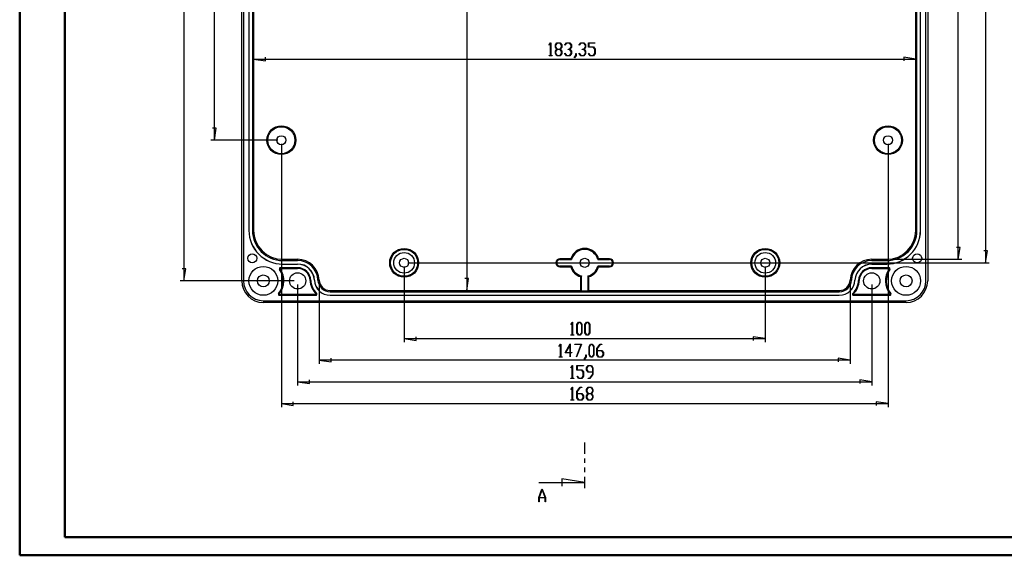
# Model space of a CAD drawing. Units: millimetres. Extents: x 0 to 841, y 0 to 594.
# Drawn here: x 0 to 545, y 0 to 297 of the extents above; entities that cross this region are included whole.
import ezdxf

# ---------------------------------------------------------------- set-up
doc = ezdxf.new("R2010")
doc.units = ezdxf.units.MM
doc.layers.add('LAYER_1', color=179, linetype='Continuous')
doc.layers.add('SLD-0', color=179, linetype='Continuous')

msp = doc.modelspace()

# ---------------------------------------------------------------- linework, layer by layer
at = {"color": 7, "linetype": 'Continuous', "lineweight": 50}
for p, q in [((0.08, 0.04), (0.08, 594.04)), ((25.08, 10.04), (25.08, 584.04)), ((25.08, 10.04), (831.14, 10.04)), ((0.08, 0.04), (841.14, 0.04))]:
    msp.add_line(p, q, dxfattribs=at)
at = {"layer": 'LAYER_1'}
for p, q in [((247.72, 513.57), (247.72, 146.87)), ((91.02, 508.22), (91.02, 152.22)), ((519.89, 164.17), (519.89, 496.27)), ((535.02, 498.22), (535.02, 162.22)), ((107.95, 230.22), (107.95, 430.22)), ((293.27, 283.04), (294.16, 284.23)), ((294.13, 283.97), (293.35, 282.93)), ((294.13, 277.23), (294.13, 283.97)), ((294.16, 284.23), (294.24, 284.23)), ((294.24, 284.23), (294.24, 277.23)), ((296.76, 283.01), (297.67, 284.23)), ((297.71, 284.07), (296.87, 282.96)), ((297.67, 284.23), (299.46, 284.23)), ((299.41, 284.07), (297.71, 284.07)), ((300.25, 282.96), (299.41, 284.07)), ((299.46, 284.23), (300.37, 283.01)), ((302.02, 283.04), (302.92, 284.23)), ((302.96, 284.08), (302.11, 282.93)), ((302.92, 284.23), (304.71, 284.23)), ((304.66, 284.08), (302.96, 284.08)), ((305.5, 282.96), (304.66, 284.08)), ((304.71, 284.23), (305.62, 283.01)), ((309.9, 283.04), (310.79, 284.23)), ((310.84, 284.08), (309.98, 282.93)), ((310.79, 284.23), (312.59, 284.23)), ((312.54, 284.08), (310.84, 284.08)), ((313.38, 282.96), (312.54, 284.08)), ((312.59, 284.23), (313.5, 283.01)), ((315.13, 281.74), (315.13, 284.23)), ((315.13, 284.23), (318.69, 284.23)), ((318.69, 284.08), (315.25, 284.08)), ((315.25, 284.08), (315.25, 281.9)), ((318.69, 284.23), (318.69, 284.08)), ((293.35, 282.93), (293.27, 283.04)), ((296.76, 281.79), (296.76, 283.01)), ((297.61, 280.66), (296.76, 281.79)), ((296.76, 279.52), (297.61, 280.66)), ((296.76, 278.29), (296.76, 279.52)), ((297.67, 277.08), (296.76, 278.29)), ((296.87, 282.96), (296.87, 281.85)), ((296.87, 281.85), (297.71, 280.73)), ((297.71, 280.57), (296.87, 279.46)), ((296.87, 279.46), (296.87, 278.35)), ((296.87, 278.35), (297.71, 277.23)), ((297.71, 280.73), (299.41, 280.73)), ((299.41, 280.57), (297.71, 280.57)), ((299.41, 280.73), (300.25, 281.85)), ((300.25, 279.46), (299.41, 280.57)), ((299.41, 277.23), (300.25, 278.35)), ((300.37, 278.29), (299.46, 277.08)), ((300.37, 281.79), (299.52, 280.66)), ((299.52, 280.66), (300.37, 279.52)), ((300.25, 281.85), (300.25, 282.96)), ((300.25, 278.35), (300.25, 279.46)), ((300.37, 283.01), (300.37, 281.79)), ((300.37, 279.52), (300.37, 278.29)), ((302.11, 282.93), (302.02, 283.04)), ((302.02, 278.26), (302.11, 278.38)), ((302.92, 277.08), (302.02, 278.26)), ((302.11, 278.38), (302.96, 277.23)), ((303.81, 280.58), (303.81, 280.73)), ((303.81, 280.73), (304.66, 280.73)), ((304.66, 280.58), (303.81, 280.58)), ((304.66, 280.73), (305.5, 281.85)), ((305.5, 279.46), (304.66, 280.58)), ((304.66, 277.23), (305.5, 278.35)), ((305.62, 278.29), (304.71, 277.08)), ((305.62, 281.79), (304.77, 280.66)), ((304.77, 280.66), (305.62, 279.52)), ((305.5, 281.85), (305.5, 282.96)), ((305.5, 278.35), (305.5, 279.46)), ((305.62, 283.01), (305.62, 281.79)), ((305.62, 279.52), (305.62, 278.29)), ((308.13, 277.19), (308.13, 278.32)), ((308.13, 278.32), (308.25, 278.32)), ((308.25, 278.32), (308.25, 277.13)), ((309.98, 282.93), (309.9, 283.04)), ((309.9, 278.26), (309.98, 278.38)), ((310.79, 277.08), (309.9, 278.26)), ((309.98, 278.38), (310.84, 277.23)), ((311.69, 280.58), (311.69, 280.73)), ((311.69, 280.73), (312.54, 280.73)), ((312.54, 280.58), (311.69, 280.58)), ((312.54, 280.73), (313.38, 281.85)), ((313.38, 279.46), (312.54, 280.58)), ((312.54, 277.23), (313.38, 278.35)), ((313.5, 278.29), (312.59, 277.08)), ((313.5, 281.79), (312.64, 280.66)), ((312.64, 280.66), (313.5, 279.52)), ((313.38, 281.85), (313.38, 282.96)), ((313.38, 278.35), (313.38, 279.46)), ((313.5, 283.01), (313.5, 281.79)), ((313.5, 279.52), (313.5, 278.29)), ((317.79, 281.74), (315.13, 281.74)), ((315.15, 278.26), (315.23, 278.38)), ((316.04, 277.08), (315.15, 278.26)), ((315.23, 278.38), (316.09, 277.23)), ((315.25, 281.9), (317.84, 281.9)), ((318.63, 280.63), (317.79, 281.74)), ((317.79, 277.23), (318.63, 278.35)), ((317.84, 281.9), (318.75, 280.68)), ((318.75, 278.29), (317.84, 277.08)), ((318.63, 278.35), (318.63, 280.63)), ((318.75, 280.68), (318.75, 278.29)), ((129.67, 275.21), (136.27, 274.19)), ((129.67, 275.21), (496.38, 275.21)), ((136.27, 274.19), (136.27, 276.22)), ((293.31, 277.08), (293.31, 277.23)), ((293.31, 277.23), (294.13, 277.23)), ((295.06, 277.08), (293.31, 277.08)), ((294.24, 277.23), (295.06, 277.23)), ((295.06, 277.23), (295.06, 277.08)), ((299.46, 277.08), (297.67, 277.08)), ((297.71, 277.23), (299.41, 277.23)), ((304.71, 277.08), (302.92, 277.08)), ((302.96, 277.23), (304.66, 277.23)), ((307.27, 276.05), (308.13, 277.19)), ((307.36, 275.93), (307.27, 276.05)), ((308.25, 277.13), (307.36, 275.93)), ((312.59, 277.08), (310.79, 277.08)), ((310.84, 277.23), (312.54, 277.23)), ((317.84, 277.08), (316.04, 277.08)), ((316.09, 277.23), (317.79, 277.23)), ((496.38, 275.21), (489.77, 276.22)), ((489.77, 276.22), (489.77, 274.19)), ((108.96, 236.82), (106.93, 236.82)), ((107.95, 230.22), (108.96, 236.82)), ((143.02, 230.22), (105.95, 230.22)), ((145.02, 228.22), (145.02, 82.22)), ((481.02, 228.22), (481.02, 82.22)), ((520.9, 170.77), (518.87, 170.77)), ((519.89, 164.17), (520.9, 170.77)), ((482.32, 164.17), (521.89, 164.17)), ((536.04, 168.82), (534.01, 168.82)), ((535.02, 162.22), (536.04, 168.82)), ((92.04, 158.82), (90.01, 158.82)), ((91.02, 152.22), (92.04, 158.82)), ((213.02, 160.22), (213.02, 118.25)), ((215.02, 162.22), (537.02, 162.22)), ((413.02, 160.22), (413.02, 118.25)), ((248.73, 153.47), (246.7, 153.47)), ((247.72, 146.87), (248.73, 153.47)), ((152.02, 152.22), (89.02, 152.22)), ((154.02, 150.22), (154.02, 94.25)), ((165.96, 150.68), (165.96, 106.25)), ((460.09, 150.68), (460.09, 106.25)), ((472.02, 150.22), (472.02, 94.25)), ((305.26, 128.09), (306.16, 129.28)), ((305.35, 127.98), (305.26, 128.09)), ((306.12, 129.02), (305.35, 127.98)), ((306.12, 122.28), (306.12, 129.02)), ((306.16, 129.28), (306.24, 129.28)), ((306.24, 129.28), (306.24, 122.28)), ((308.75, 128.06), (309.66, 129.28)), ((308.75, 123.34), (308.75, 128.06)), ((309.7, 129.12), (308.87, 128)), ((308.87, 128), (308.87, 123.4)), ((309.66, 129.28), (310.58, 129.28)), ((310.54, 129.12), (309.7, 129.12)), ((311.37, 128), (310.54, 129.12)), ((310.58, 129.28), (311.49, 128.06)), ((311.37, 123.4), (311.37, 128)), ((311.49, 128.06), (311.49, 123.34)), ((313.13, 128.06), (314.04, 129.28)), ((313.13, 123.34), (313.13, 128.06)), ((314.08, 129.12), (313.25, 128)), ((313.25, 128), (313.25, 123.4)), ((314.04, 129.28), (314.96, 129.28)), ((314.91, 129.12), (314.08, 129.12)), ((315.75, 128), (314.91, 129.12)), ((314.96, 129.28), (315.87, 128.06)), ((315.75, 123.4), (315.75, 128)), ((315.87, 128.06), (315.87, 123.34)), ((213.02, 120.25), (219.63, 119.24)), ((213.02, 120.25), (413.02, 120.25)), ((219.63, 119.24), (219.63, 121.27)), ((305.3, 122.13), (305.3, 122.28)), ((305.3, 122.28), (306.12, 122.28)), ((307.06, 122.13), (305.3, 122.13)), ((306.24, 122.28), (307.06, 122.28)), ((307.06, 122.28), (307.06, 122.13)), ((309.66, 122.13), (308.75, 123.34)), ((308.87, 123.4), (309.7, 122.28)), ((310.58, 122.13), (309.66, 122.13)), ((309.7, 122.28), (310.54, 122.28)), ((310.54, 122.28), (311.37, 123.4)), ((311.49, 123.34), (310.58, 122.13)), ((314.04, 122.13), (313.13, 123.34)), ((313.25, 123.4), (314.08, 122.28)), ((314.96, 122.13), (314.04, 122.13)), ((314.08, 122.28), (314.91, 122.28)), ((314.91, 122.28), (315.75, 123.4)), ((315.87, 123.34), (314.96, 122.13)), ((413.02, 120.25), (406.42, 121.27)), ((406.42, 121.27), (406.42, 119.24)), ((298.8, 115.94), (299.69, 117.12)), ((298.88, 115.82), (298.8, 115.94)), ((299.66, 116.86), (298.88, 115.82)), ((299.66, 110.13), (299.66, 116.86)), ((299.69, 117.12), (299.77, 117.12)), ((299.77, 117.12), (299.77, 110.13)), ((302.22, 112.31), (305.02, 117.28)), ((304.91, 116.81), (302.46, 112.46)), ((304.91, 112.46), (304.91, 116.81)), ((305.02, 117.28), (305.02, 112.46)), ((307.59, 116.97), (307.59, 117.12)), ((307.59, 117.12), (311.19, 117.12)), ((311, 116.97), (307.59, 116.97)), ((308.42, 110.09), (311, 116.97)), ((311.19, 117.12), (308.52, 110.01)), ((315.41, 115.91), (316.32, 117.12)), ((315.41, 111.19), (315.41, 115.91)), ((316.36, 116.97), (315.53, 115.85)), ((315.53, 115.85), (315.53, 111.24)), ((316.32, 117.12), (317.24, 117.12)), ((317.2, 116.97), (316.36, 116.97)), ((318.03, 115.85), (317.2, 116.97)), ((317.24, 117.12), (318.15, 115.91)), ((318.03, 111.24), (318.03, 115.85)), ((318.15, 115.91), (318.15, 111.19)), ((319.79, 114.75), (321.57, 117.12)), ((319.79, 111.19), (319.79, 114.75)), ((321.62, 116.97), (319.91, 114.68)), ((319.91, 114.68), (319.91, 113.63)), ((321.57, 117.12), (322.47, 117.12)), ((322.47, 116.97), (321.62, 116.97)), ((322.47, 117.12), (322.47, 116.97)), ((172.56, 107.24), (172.56, 109.27)), ((298.84, 109.98), (298.84, 110.13)), ((298.84, 110.13), (299.66, 110.13)), ((300.59, 109.98), (298.84, 109.98)), ((299.77, 110.13), (300.59, 110.13)), ((300.59, 110.13), (300.59, 109.98)), ((304.91, 112.31), (302.22, 112.31)), ((302.46, 112.46), (304.91, 112.46)), ((304.91, 110.05), (304.91, 112.31)), ((305.02, 110.05), (304.91, 110.05)), ((305.02, 112.46), (305.84, 112.46)), ((305.84, 112.31), (305.02, 112.31)), ((305.02, 112.31), (305.02, 110.05)), ((305.84, 112.46), (305.84, 112.31)), ((308.52, 110.01), (308.42, 110.09)), ((312.8, 108.95), (313.66, 110.08)), ((313.77, 110.03), (312.88, 108.83)), ((313.66, 110.08), (313.66, 111.22)), ((313.66, 111.22), (313.77, 111.22)), ((313.77, 111.22), (313.77, 110.03)), ((316.32, 109.98), (315.41, 111.19)), ((315.53, 111.24), (316.36, 110.13)), ((317.24, 109.98), (316.32, 109.98)), ((316.36, 110.13), (317.2, 110.13)), ((317.2, 110.13), (318.03, 111.24)), ((318.15, 111.19), (317.24, 109.98)), ((320.7, 109.98), (319.79, 111.19)), ((319.91, 113.63), (322.49, 113.63)), ((322.45, 113.47), (319.91, 113.47)), ((319.91, 113.47), (319.91, 111.24)), ((319.91, 111.24), (320.74, 110.13)), ((322.49, 109.98), (320.7, 109.98)), ((320.74, 110.13), (322.45, 110.13)), ((323.29, 112.35), (322.45, 113.47)), ((322.45, 110.13), (323.29, 111.24)), ((322.49, 113.63), (323.4, 112.41)), ((323.4, 111.19), (322.49, 109.98)), ((323.29, 111.24), (323.29, 112.35)), ((323.4, 112.41), (323.4, 111.19)), ((460.09, 108.25), (453.48, 109.27)), ((453.48, 109.27), (453.48, 107.24)), ((165.96, 108.25), (172.56, 107.24)), ((460.09, 108.25), (165.96, 108.25)), ((305.26, 104.09), (306.16, 105.28)), ((305.35, 103.98), (305.26, 104.09)), ((306.12, 105.02), (305.35, 103.98)), ((306.12, 98.28), (306.12, 105.02)), ((306.16, 105.28), (306.24, 105.28)), ((306.24, 105.28), (306.24, 98.28)), ((308.75, 102.79), (308.75, 105.28)), ((308.75, 105.28), (312.3, 105.28)), ((312.3, 105.13), (308.87, 105.13)), ((308.87, 105.13), (308.87, 102.95)), ((312.3, 105.28), (312.3, 105.13)), ((312.88, 108.83), (312.8, 108.95)), ((314, 104.06), (314.91, 105.28)), ((314, 102.84), (314, 104.06)), ((314.95, 105.12), (314.12, 104)), ((314.12, 104), (314.12, 102.9)), ((314.91, 105.28), (316.7, 105.28)), ((316.66, 105.12), (314.95, 105.12)), ((317.5, 104), (316.66, 105.12)), ((316.7, 105.28), (317.61, 104.06)), ((317.5, 101.78), (317.5, 104)), ((317.61, 104.06), (317.61, 100.51)), ((305.3, 98.13), (305.3, 98.28)), ((305.3, 98.28), (306.12, 98.28)), ((306.24, 98.28), (307.06, 98.28)), ((307.06, 98.28), (307.06, 98.13)), ((311.41, 102.79), (308.75, 102.79)), ((308.76, 99.31), (308.85, 99.43)), ((309.66, 98.13), (308.76, 99.31)), ((308.85, 99.43), (309.7, 98.28)), ((308.87, 102.95), (311.45, 102.95)), ((309.7, 98.28), (311.41, 98.28)), ((312.25, 101.68), (311.41, 102.79)), ((311.41, 98.28), (312.25, 99.4)), ((311.45, 102.95), (312.36, 101.73)), ((312.36, 99.34), (311.45, 98.13)), ((312.25, 99.4), (312.25, 101.68)), ((312.36, 101.73), (312.36, 99.34)), ((314.91, 101.62), (314, 102.84)), ((314.12, 102.9), (314.95, 101.78)), ((317.5, 101.62), (314.91, 101.62)), ((314.93, 98.13), (314.93, 98.28)), ((314.93, 98.28), (315.79, 98.28)), ((314.95, 101.78), (317.5, 101.78)), ((315.79, 98.28), (317.5, 100.57)), ((317.61, 100.51), (315.83, 98.13)), ((317.5, 100.57), (317.5, 101.62)), ((154.02, 96.25), (160.63, 95.24)), ((154.02, 96.25), (472.02, 96.25)), ((160.63, 95.24), (160.63, 97.27)), ((305.26, 92.06), (306.16, 93.24)), ((307.06, 98.13), (305.3, 98.13)), ((306.12, 92.98), (305.35, 91.94)), ((306.12, 86.25), (306.12, 92.98)), ((306.16, 93.24), (306.24, 93.24)), ((306.24, 93.24), (306.24, 86.25)), ((308.75, 90.87), (310.54, 93.24)), ((310.58, 93.09), (308.87, 90.8)), ((311.45, 98.13), (309.66, 98.13)), ((310.54, 93.24), (311.43, 93.24)), ((311.43, 93.09), (310.58, 93.09)), ((311.43, 93.24), (311.43, 93.09)), ((314, 92.03), (314.91, 93.24)), ((314.95, 93.09), (314.12, 91.97)), ((314.91, 93.24), (316.7, 93.24)), ((315.83, 98.13), (314.93, 98.13)), ((316.66, 93.09), (314.95, 93.09)), ((317.5, 91.97), (316.66, 93.09)), ((316.7, 93.24), (317.61, 92.03)), ((472.02, 96.25), (465.42, 97.27)), ((465.42, 97.27), (465.42, 95.24)), ((305.35, 91.94), (305.26, 92.06)), ((308.75, 87.31), (308.75, 90.87)), ((309.66, 86.1), (308.75, 87.31)), ((308.87, 90.8), (308.87, 89.75)), ((308.87, 89.75), (311.45, 89.75)), ((311.41, 89.59), (308.87, 89.59)), ((308.87, 89.59), (308.87, 87.36)), ((308.87, 87.36), (309.7, 86.25)), ((312.25, 88.47), (311.41, 89.59)), ((311.41, 86.25), (312.25, 87.36)), ((311.45, 89.75), (312.36, 88.53)), ((312.36, 87.31), (311.45, 86.1)), ((312.25, 87.36), (312.25, 88.47)), ((312.36, 88.53), (312.36, 87.31)), ((314, 90.8), (314, 92.03)), ((314.85, 89.67), (314, 90.8)), ((314, 88.53), (314.85, 89.67)), ((314, 87.31), (314, 88.53)), ((314.91, 86.1), (314, 87.31)), ((314.12, 91.97), (314.12, 90.86)), ((314.12, 90.86), (314.95, 89.74)), ((314.95, 89.59), (314.12, 88.47)), ((314.12, 88.47), (314.12, 87.36)), ((314.12, 87.36), (314.95, 86.25)), ((314.95, 89.74), (316.66, 89.74)), ((316.66, 89.59), (314.95, 89.59)), ((316.66, 89.74), (317.5, 90.86)), ((317.5, 88.47), (316.66, 89.59)), ((316.66, 86.25), (317.5, 87.36)), ((317.61, 87.31), (316.7, 86.1)), ((317.61, 90.8), (316.76, 89.67)), ((316.76, 89.67), (317.61, 88.53)), ((317.5, 90.86), (317.5, 91.97)), ((317.5, 87.36), (317.5, 88.47)), ((317.61, 92.03), (317.61, 90.8)), ((317.61, 88.53), (317.61, 87.31)), ((145.02, 84.22), (151.63, 83.2)), ((145.02, 84.22), (481.02, 84.22)), ((151.63, 83.2), (151.63, 85.24)), ((305.3, 86.1), (305.3, 86.25)), ((305.3, 86.25), (306.12, 86.25)), ((307.06, 86.1), (305.3, 86.1)), ((306.24, 86.25), (307.06, 86.25)), ((307.06, 86.25), (307.06, 86.1)), ((311.45, 86.1), (309.66, 86.1)), ((309.7, 86.25), (311.41, 86.25)), ((316.7, 86.1), (314.91, 86.1)), ((314.95, 86.25), (316.66, 86.25)), ((481.02, 84.22), (474.42, 85.24)), ((474.42, 85.24), (474.42, 83.2))]:
    msp.add_line(p, q, dxfattribs=at)
for centre in [(135.02, 152.22), (491.02, 152.22)]:
    msp.add_circle(centre, 8, dxfattribs=at)
at = {"layer": 'SLD-0'}
for p, q in [((123.06, 152.22), (123.06, 508.22)), ((124.02, 508.22), (124.02, 152.22)), ((502.02, 152.22), (502.02, 508.22)), ((502.99, 508.22), (502.99, 152.22)), ((127.02, 480.22), (127.02, 180.22)), ((127.05, 480.22), (127.05, 180.22)), ((128.99, 480.22), (128.99, 180.22)), ((497.05, 180.22), (497.05, 480.22)), ((498.99, 180.22), (498.99, 480.22)), ((499.02, 180.22), (499.02, 480.22)), ((129.67, 327.92), (129.67, 180.22)), ((496.38, 180.22), (496.38, 327.92)), ((127.05, 180.22), (127.02, 180.22)), ((129.67, 180.22), (128.99, 180.22)), ((496.38, 180.22), (497.05, 180.22)), ((498.99, 180.22), (499.02, 180.22)), ((145.72, 164.17), (145.72, 163.49)), ((145.72, 164.17), (154.02, 164.17)), ((154.02, 164.17), (154.02, 163.49)), ((299.32, 164), (299.32, 164.52)), ((305.36, 164.52), (299.32, 164.52)), ((299.32, 164), (305.76, 164)), ((305.37, 164.5), (305.36, 164.52)), ((305.38, 164.49), (305.37, 164.5)), ((305.4, 164.47), (305.38, 164.49)), ((305.41, 164.45), (305.4, 164.47)), ((305.42, 164.44), (305.41, 164.45)), ((305.43, 164.42), (305.42, 164.44)), ((305.45, 164.41), (305.43, 164.42)), ((305.46, 164.39), (305.45, 164.41)), ((305.47, 164.37), (305.46, 164.39)), ((305.48, 164.36), (305.47, 164.37)), ((305.5, 164.34), (305.48, 164.36)), ((305.51, 164.32), (305.5, 164.34)), ((305.52, 164.31), (305.51, 164.32)), ((305.53, 164.29), (305.52, 164.31)), ((305.55, 164.27), (305.53, 164.29)), ((305.56, 164.26), (305.55, 164.27)), ((305.57, 164.24), (305.56, 164.26)), ((305.58, 164.23), (305.57, 164.24)), ((305.6, 164.21), (305.58, 164.23)), ((305.61, 164.19), (305.6, 164.21)), ((305.62, 164.18), (305.61, 164.19)), ((305.63, 164.16), (305.62, 164.18)), ((305.65, 164.14), (305.63, 164.16)), ((305.66, 164.13), (305.65, 164.14)), ((305.67, 164.11), (305.66, 164.13)), ((305.68, 164.09), (305.67, 164.11)), ((305.7, 164.08), (305.68, 164.09)), ((305.71, 164.06), (305.7, 164.08)), ((305.72, 164.05), (305.71, 164.06)), ((305.73, 164.03), (305.72, 164.05)), ((305.75, 164.01), (305.73, 164.03)), ((305.76, 164), (305.75, 164.01)), ((320.3, 164.01), (320.28, 164)), ((320.28, 164), (326.72, 164)), ((320.31, 164.03), (320.3, 164.01)), ((320.32, 164.05), (320.31, 164.03)), ((320.34, 164.06), (320.32, 164.05)), ((320.35, 164.08), (320.34, 164.06)), ((320.36, 164.09), (320.35, 164.08)), ((320.37, 164.11), (320.36, 164.09)), ((320.39, 164.13), (320.37, 164.11)), ((320.4, 164.14), (320.39, 164.13)), ((320.41, 164.16), (320.4, 164.14)), ((320.42, 164.18), (320.41, 164.16)), ((320.44, 164.19), (320.42, 164.18)), ((320.45, 164.21), (320.44, 164.19)), ((320.46, 164.23), (320.45, 164.21)), ((320.48, 164.24), (320.46, 164.23)), ((320.49, 164.26), (320.48, 164.24)), ((320.5, 164.27), (320.49, 164.26)), ((320.51, 164.29), (320.5, 164.27)), ((320.52, 164.31), (320.51, 164.29)), ((320.54, 164.32), (320.52, 164.31)), ((320.55, 164.34), (320.54, 164.32)), ((320.56, 164.36), (320.55, 164.34)), ((320.57, 164.37), (320.56, 164.36)), ((320.59, 164.39), (320.57, 164.37)), ((320.6, 164.41), (320.59, 164.39)), ((320.61, 164.42), (320.6, 164.41)), ((320.62, 164.44), (320.61, 164.42)), ((320.64, 164.45), (320.62, 164.44)), ((320.65, 164.47), (320.64, 164.45)), ((320.66, 164.49), (320.65, 164.47)), ((320.67, 164.5), (320.66, 164.49)), ((320.68, 164.52), (320.67, 164.5)), ((326.72, 164.52), (320.68, 164.52)), ((326.72, 164), (326.72, 164.52)), ((472.02, 164.17), (472.02, 163.49)), ((472.02, 164.17), (480.32, 164.17)), ((480.32, 164.17), (480.32, 163.49)), ((144.32, 158.8), (144, 158.57)), ((154.02, 159.52), (144.49, 159.52)), ((144.49, 159.13), (144.49, 159.52)), ((144.49, 159.13), (154.02, 159.13)), ((145.72, 163.49), (154.02, 163.49)), ((145.72, 161.55), (145.72, 161.52)), ((145.72, 161.55), (154.02, 161.55)), ((145.72, 161.52), (154.02, 161.52)), ((154.02, 161.55), (154.02, 161.52)), ((154.02, 159.13), (154.02, 159.52)), ((305.76, 160.44), (299.32, 160.44)), ((299.32, 160.44), (299.32, 159.92)), ((299.32, 159.92), (305.36, 159.92)), ((305.36, 159.92), (305.37, 159.94)), ((305.37, 159.94), (305.38, 159.95)), ((305.38, 159.95), (305.4, 159.97)), ((305.4, 159.97), (305.41, 159.99)), ((305.41, 159.99), (305.42, 160)), ((305.42, 160), (305.43, 160.02)), ((305.43, 160.02), (305.45, 160.03)), ((305.45, 160.03), (305.46, 160.05)), ((305.46, 160.05), (305.47, 160.07)), ((305.47, 160.07), (305.48, 160.08)), ((305.48, 160.08), (305.5, 160.1)), ((305.5, 160.1), (305.51, 160.12)), ((305.51, 160.12), (305.52, 160.13)), ((305.52, 160.13), (305.53, 160.15)), ((305.53, 160.15), (305.55, 160.17)), ((305.55, 160.17), (305.56, 160.18)), ((305.56, 160.18), (305.57, 160.2)), ((305.57, 160.2), (305.58, 160.21)), ((305.58, 160.21), (305.6, 160.23)), ((305.6, 160.23), (305.61, 160.25)), ((305.61, 160.25), (305.62, 160.26)), ((305.62, 160.26), (305.63, 160.28)), ((305.63, 160.28), (305.65, 160.3)), ((305.65, 160.3), (305.66, 160.31)), ((305.66, 160.31), (305.67, 160.33)), ((305.67, 160.33), (305.68, 160.35)), ((305.68, 160.35), (305.7, 160.36)), ((305.7, 160.36), (305.71, 160.38)), ((305.71, 160.38), (305.72, 160.39)), ((305.72, 160.39), (305.73, 160.41)), ((305.73, 160.41), (305.75, 160.43)), ((305.75, 160.43), (305.76, 160.44)), ((320.28, 160.44), (320.3, 160.43)), ((326.72, 160.44), (320.28, 160.44)), ((320.3, 160.43), (320.31, 160.41)), ((320.31, 160.41), (320.32, 160.39)), ((320.32, 160.39), (320.34, 160.38)), ((320.34, 160.38), (320.35, 160.36)), ((320.35, 160.36), (320.36, 160.35)), ((320.36, 160.35), (320.37, 160.33)), ((320.37, 160.33), (320.39, 160.31)), ((320.39, 160.31), (320.4, 160.3)), ((320.4, 160.3), (320.41, 160.28)), ((320.41, 160.28), (320.42, 160.26)), ((320.42, 160.26), (320.44, 160.25)), ((320.44, 160.25), (320.45, 160.23)), ((320.45, 160.23), (320.46, 160.21)), ((320.46, 160.21), (320.48, 160.2)), ((320.48, 160.2), (320.49, 160.18)), ((320.49, 160.18), (320.5, 160.17)), ((320.5, 160.17), (320.51, 160.15)), ((320.51, 160.15), (320.52, 160.13)), ((320.52, 160.13), (320.54, 160.12)), ((320.54, 160.12), (320.55, 160.1)), ((320.55, 160.1), (320.56, 160.08)), ((320.56, 160.08), (320.57, 160.07)), ((320.57, 160.07), (320.59, 160.05)), ((320.59, 160.05), (320.6, 160.03)), ((320.6, 160.03), (320.61, 160.02)), ((320.61, 160.02), (320.62, 160)), ((320.62, 160), (320.64, 159.99)), ((320.64, 159.99), (320.65, 159.97)), ((320.65, 159.97), (320.66, 159.95)), ((320.66, 159.95), (320.67, 159.94)), ((320.67, 159.94), (320.68, 159.92)), ((320.68, 159.92), (326.72, 159.92)), ((326.72, 160.44), (326.72, 159.92)), ((472.02, 163.49), (480.32, 163.49)), ((472.02, 161.55), (472.02, 161.52)), ((472.02, 161.55), (480.32, 161.55)), ((472.02, 161.52), (480.32, 161.52)), ((481.55, 159.52), (472.02, 159.52)), ((472.02, 159.13), (472.02, 159.52)), ((472.02, 159.13), (481.55, 159.13)), ((480.32, 161.55), (480.32, 161.52)), ((481.55, 159.13), (481.55, 159.52)), ((481.73, 158.8), (482.04, 158.57)), ((310.74, 154.57), (310.72, 154.56)), ((310.72, 154.56), (310.72, 146.87)), ((310.76, 154.58), (310.74, 154.57)), ((310.77, 154.59), (310.76, 154.58)), ((310.79, 154.61), (310.77, 154.59)), ((310.8, 154.62), (310.79, 154.61)), ((310.82, 154.63), (310.8, 154.62)), ((310.84, 154.64), (310.82, 154.63)), ((310.85, 154.66), (310.84, 154.64)), ((310.87, 154.67), (310.85, 154.66)), ((310.89, 154.68), (310.87, 154.67)), ((310.9, 154.69), (310.89, 154.68)), ((310.92, 154.71), (310.9, 154.69)), ((310.94, 154.72), (310.92, 154.71)), ((310.95, 154.73), (310.94, 154.72)), ((310.97, 154.74), (310.95, 154.73)), ((310.98, 154.75), (310.97, 154.74)), ((311, 154.77), (310.98, 154.75)), ((311.02, 154.78), (311, 154.77)), ((311.03, 154.79), (311.02, 154.78)), ((311.05, 154.81), (311.03, 154.79)), ((311.07, 154.82), (311.05, 154.81)), ((311.08, 154.83), (311.07, 154.82)), ((311.1, 154.84), (311.08, 154.83)), ((311.12, 154.86), (311.1, 154.84)), ((311.13, 154.87), (311.12, 154.86)), ((311.15, 154.88), (311.13, 154.87)), ((311.16, 154.89), (311.15, 154.88)), ((311.18, 154.91), (311.16, 154.89)), ((311.2, 154.92), (311.18, 154.91)), ((311.21, 154.93), (311.2, 154.92)), ((311.23, 154.94), (311.21, 154.93)), ((311.25, 154.96), (311.23, 154.94)), ((311.25, 146.73), (311.25, 154.96)), ((314.82, 154.94), (314.8, 154.96)), ((314.8, 154.96), (314.8, 146.73)), ((314.83, 154.93), (314.82, 154.94)), ((314.85, 154.92), (314.83, 154.93)), ((314.86, 154.91), (314.85, 154.92)), ((314.88, 154.89), (314.86, 154.91)), ((314.9, 154.88), (314.88, 154.89)), ((314.91, 154.87), (314.9, 154.88)), ((314.93, 154.86), (314.91, 154.87)), ((314.95, 154.84), (314.93, 154.86)), ((314.96, 154.83), (314.95, 154.84)), ((314.98, 154.82), (314.96, 154.83)), ((315, 154.81), (314.98, 154.82)), ((315.01, 154.79), (315, 154.81)), ((315.03, 154.78), (315.01, 154.79)), ((315.04, 154.77), (315.03, 154.78)), ((315.06, 154.75), (315.04, 154.77)), ((315.08, 154.74), (315.06, 154.75)), ((315.09, 154.73), (315.08, 154.74)), ((315.11, 154.72), (315.09, 154.73)), ((315.13, 154.71), (315.11, 154.72)), ((315.14, 154.69), (315.13, 154.71)), ((315.16, 154.68), (315.14, 154.69)), ((315.18, 154.67), (315.16, 154.68)), ((315.19, 154.66), (315.18, 154.67)), ((315.21, 154.64), (315.19, 154.66)), ((315.22, 154.63), (315.21, 154.64)), ((315.24, 154.62), (315.22, 154.63)), ((315.26, 154.61), (315.24, 154.62)), ((315.27, 154.59), (315.26, 154.61)), ((315.29, 154.58), (315.27, 154.59)), ((315.31, 154.57), (315.29, 154.58)), ((315.32, 154.56), (315.31, 154.57)), ((315.32, 146.87), (315.32, 154.56)), ((160.93, 152.49), (161.32, 152.5)), ((163.35, 152.58), (163.32, 152.58)), ((165.96, 152.68), (165.28, 152.66)), ((460.09, 152.68), (460.76, 152.66)), ((462.7, 152.58), (462.73, 152.58)), ((465.12, 152.49), (464.73, 152.5)), ((143.79, 144.96), (143.49, 145.2)), ((143.96, 144.61), (143.96, 144.22)), ((164.13, 144.61), (143.96, 144.61)), ((143.96, 144.22), (164.13, 144.22)), ((164.13, 144.61), (164.13, 144.22)), ((164.28, 144.97), (164.55, 145.25)), ((172.01, 146.87), (172.01, 146.19)), ((172.01, 146.87), (310.72, 146.87)), ((172.01, 146.19), (454.04, 146.19)), ((172.01, 144.25), (172.01, 144.22)), ((172.01, 144.25), (454.04, 144.25)), ((172.01, 144.22), (454.04, 144.22)), ((310.72, 146.87), (311.25, 146.73)), ((311.25, 146.73), (314.8, 146.73)), ((314.8, 146.73), (315.32, 146.87)), ((315.32, 146.87), (454.04, 146.87)), ((454.04, 146.87), (454.04, 146.19)), ((454.04, 144.25), (454.04, 144.22)), ((461.77, 144.97), (461.5, 145.25)), ((461.92, 144.61), (461.92, 144.22)), ((482.09, 144.61), (461.92, 144.61)), ((461.92, 144.22), (482.09, 144.22)), ((482.09, 144.61), (482.09, 144.22)), ((482.25, 144.96), (482.55, 145.2)), ((135.02, 141.22), (491.02, 141.22)), ((491.02, 140.25), (135.02, 140.25)), ((313.02, 56.33), (313.02, 62.69)), ((313.02, 51.25), (313.02, 53.79)), ((313.02, 46.17), (313.02, 48.71)), ((313.02, 37.28), (313.02, 43.63)), ((287.62, 40.45), (313.02, 40.45)), ((313.02, 40.45), (300.32, 42.48)), ((300.32, 42.48), (300.32, 38.42)), ((287.62, 32.1), (289.36, 36.75)), ((289.43, 36.57), (287.78, 32.16)), ((289.36, 36.75), (289.5, 36.75)), ((291.08, 32.16), (289.43, 36.57)), ((289.5, 36.75), (291.24, 32.1)), ((287.62, 29.75), (287.62, 32.1)), ((287.74, 29.75), (287.62, 29.75)), ((291.12, 32.01), (287.74, 32.01)), ((287.74, 32.01), (287.74, 29.75)), ((287.78, 32.16), (291.08, 32.16)), ((291.12, 29.75), (291.12, 32.01)), ((291.24, 29.75), (291.12, 29.75)), ((291.24, 32.1), (291.24, 29.75))]:
    msp.add_line(p, q, dxfattribs=at)
for centre, radius in [((145.02, 230.22), 8), ((145.02, 230.22), 7.48), ((481.02, 230.22), 8), ((481.02, 230.22), 7.48), ((145.02, 230.22), 2.5), ((481.02, 230.22), 2.5), ((213.02, 162.22), 8), ((213.02, 162.22), 7.48), ((413.02, 162.22), 8), ((413.02, 162.22), 7.48), ((128.87, 164.72), 2.5), ((213.02, 162.22), 5.75), ((213.02, 162.22), 2.5), ((313.02, 162.22), 2.5), ((413.02, 162.22), 5.75), ((413.02, 162.22), 2.5), ((497.17, 164.72), 2.5), ((135.02, 152.22), 8), ((135.02, 152.22), 8), ((491.02, 152.22), 8), ((491.02, 152.22), 8), ((135.02, 152.22), 3.3), ((154.02, 152.22), 4.5), ((472.02, 152.22), 4.5), ((491.02, 152.22), 3.3)]:
    msp.add_circle(centre, radius, dxfattribs=at)
for centre, radius, start, end in [((145.72, 180.22), 18.7, 180, 270), ((145.72, 180.22), 18.67, 180, 270), ((145.72, 180.22), 16.73, 180, 270), ((145.72, 180.22), 16.05, 180, 270), ((480.32, 180.22), 16.05, 270, 0), ((480.32, 180.22), 16.73, 270, 360), ((480.32, 180.22), 18.67, 270, 0), ((480.32, 180.22), 18.7, 270, 360), ((313.02, 162.22), 8, 16.7083, 163.2917), ((313.02, 162.22), 7.48, 13.7437, 166.2563), ((154.02, 152.22), 11.95, 2.2287, 90), ((299.32, 162.22), 2.3, 90, 270), ((299.32, 162.22), 1.78, 90, 270), ((326.72, 162.22), 2.3, 270, 90), ((326.72, 162.22), 1.78, 270, 90), ((472.02, 152.22), 11.95, 90, 177.7713), ((135.02, 152.22), 11, 320.3623, 35.2809), ((135.02, 152.22), 11.39, 320.3623, 35.281), ((144.49, 158.92), 0.6, 89.9997, 215.2806), ((144.49, 158.92), 0.213, 89.9991, 215.2779), ((154.02, 152.22), 11.27, 2.2287, 90), ((154.02, 152.22), 9.33, 2.2287, 90), ((154.02, 152.22), 9.3, 2.2287, 90), ((154.02, 152.22), 7.3, 2.2287, 90), ((154.02, 152.22), 6.91, 2.2287, 90), ((313.02, 162.22), 8, 196.7083, 253.2917), ((313.02, 162.22), 7.48, 193.7437, 256.2563), ((313.02, 162.22), 7.48, 283.7437, 346.2563), ((313.02, 162.22), 8, 286.7083, 343.2917), ((472.02, 152.22), 11.27, 90, 177.7713), ((472.02, 152.22), 9.33, 90, 177.7713), ((472.02, 152.22), 9.3, 90, 177.7713), ((472.02, 152.22), 7.3, 90, 177.7713), ((472.02, 152.22), 6.91, 90, 177.7713), ((491.02, 152.22), 11.39, 144.719, 219.6377), ((491.02, 152.22), 11, 144.7191, 219.6377), ((481.55, 158.92), 0.6, 324.7191, 90), ((481.55, 158.92), 0.213, 324.7212, 90.0019), ((135.02, 152.22), 11.97, 180, 270), ((135.02, 152.22), 11, 180, 270), ((172.01, 152.92), 11.09, 182.2288, 225.7921), ((172.01, 152.92), 10.7, 182.2287, 225.7921), ((172.01, 152.92), 8.7, 182.2288, 270), ((172.01, 152.92), 8.67, 182.2287, 270), ((172.01, 152.92), 6.73, 182.2287, 269.9999), ((172.01, 152.92), 6.05, 182.2287, 269.9999), ((454.04, 152.92), 6.05, 270.0001, 357.7713), ((454.04, 152.92), 6.73, 270.0001, 357.7713), ((454.04, 152.92), 8.67, 270, 357.7713), ((454.04, 152.92), 8.7, 270, 357.7712), ((454.04, 152.92), 10.7, 314.2079, 357.7713), ((454.04, 152.92), 11.09, 314.2079, 357.7712), ((491.02, 152.22), 11, 270, 0), ((491.02, 152.22), 11.97, 270, 360), ((143.96, 144.82), 0.6, 140.3623, 270), ((143.96, 144.82), 0.213, 140.3624, 269.9985), ((164.13, 144.82), 0.6, 270.0002, 45.7922), ((164.13, 144.82), 0.213, 270.0005, 45.7909), ((461.92, 144.82), 0.6, 134.2079, 270), ((461.92, 144.82), 0.213, 134.2095, 269.9995), ((482.09, 144.82), 0.6, 270, 39.6373), ((482.09, 144.82), 0.213, 270.0015, 39.6376)]:
    msp.add_arc(centre, radius, start, end, dxfattribs=at)

doc.saveas('drawing.dxf')
